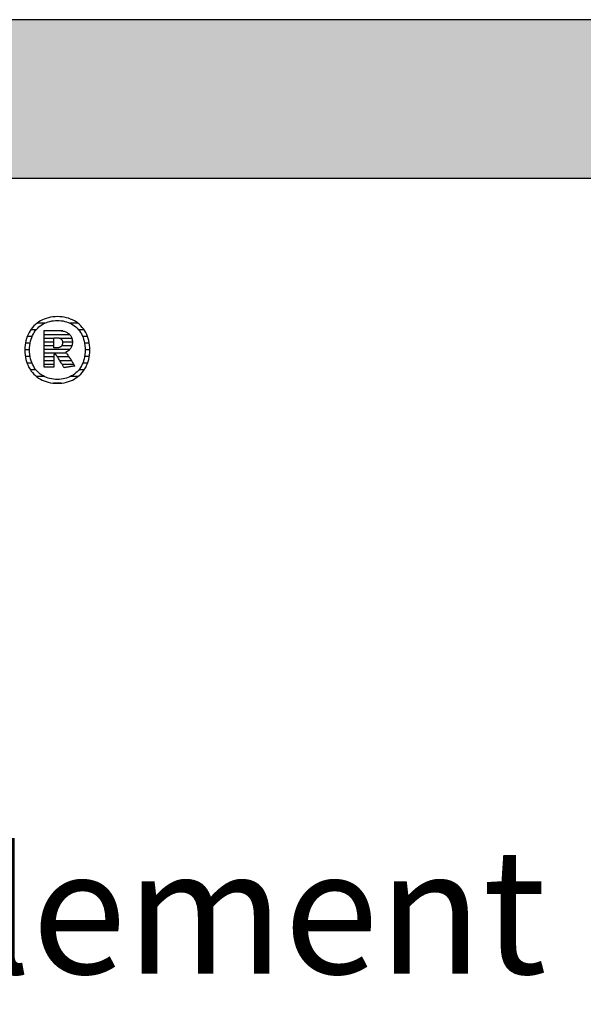
# Model space of a CAD drawing. Extents: x -828 to 1142, y -34192 to 1587.
# Drawn here: x -521 to -295, y -10847 to -10453 of the extents above; entities that cross this region are included whole.
import ezdxf

# ---------------------------------------------------------------- set-up
doc = ezdxf.new("R2010")
doc.units = 0
doc.header["$LTSCALE"] = 10
doc.layers.add('DETAIL_1', color=7, linetype='CONTINUOUS')
doc.styles.add('WHITNEY_BOOK', font='txt')

# ---------------------------------------------------------------- blocks, each defined once
blk = doc.blocks.new('*X33')
at = {"layer": 'DETAIL_1', "color": 42, "linetype": 'CONTINUOUS'}
for p, q in [((-510.95, -10574.2), (-514.07, -10574.2)), ((-497.85, -10574.2), (-501.03, -10574.2)), ((-516.09, -10579.54), (-518.04, -10579.54)), ((-514.46, -10576.87), (-516.62, -10576.87)), ((-495.32, -10576.87), (-497.52, -10576.87)), ((-493.92, -10579.54), (-495.9, -10579.54)), ((-516.88, -10582.21), (-518.78, -10582.21)), ((-493.2, -10582.21), (-495.11, -10582.21)), ((-517.12, -10584.87), (-519.01, -10584.87)), ((-516.91, -10587.54), (-518.82, -10587.54)), ((-493.17, -10587.54), (-495.07, -10587.54)), ((-492.97, -10584.87), (-494.87, -10584.87)), ((-516.16, -10590.21), (-518.14, -10590.21)), ((-493.87, -10590.21), (-495.81, -10590.21)), ((-514.6, -10592.88), (-516.8, -10592.88)), ((-511.27, -10595.55), (-514.36, -10595.55)), ((-497.69, -10595.55), (-500.61, -10595.55)), ((-495.23, -10592.88), (-497.37, -10592.88)), ((-504.97, -10598.22), (-507.52, -10598.22)), ((-504.49, -10598.22), (-504.97, -10598.22))]:
    blk.add_line(p, q, dxfattribs=at)
blk = doc.blocks.new('*X34')
at = {"layer": 'DETAIL_1', "color": 42, "linetype": 'CONTINUOUS'}
for p, q in [((-503.79, -10577.36), (-511.33, -10577.36)), ((-500.97, -10578.84), (-511.33, -10578.84)), ((-507.37, -10580.33), (-511.33, -10580.33)), ((-507.37, -10581.82), (-511.33, -10581.82)), ((-507.37, -10583.3), (-511.33, -10583.3)), ((-500.16, -10580.33), (-504.87, -10580.33)), ((-503.84, -10583.3), (-504.25, -10583.3)), ((-499.97, -10581.82), (-503.94, -10581.82)), ((-500.2, -10583.3), (-503.84, -10583.3)), ((-503.74, -10584.79), (-511.33, -10584.79)), ((-503.64, -10586.27), (-511.33, -10586.27)), ((-507.37, -10587.76), (-511.33, -10587.76)), ((-503.54, -10587.76), (-505.94, -10587.76)), ((-501.07, -10584.79), (-503.74, -10584.79)), ((-502.32, -10586.27), (-503.64, -10586.27)), ((-501.33, -10587.76), (-503.54, -10587.76)), ((-507.37, -10589.25), (-511.33, -10589.25)), ((-507.37, -10590.73), (-511.33, -10590.73)), ((-503.44, -10589.25), (-505, -10589.25)), ((-503.34, -10590.73), (-504.06, -10590.73)), ((-500.34, -10589.25), (-503.44, -10589.25)), ((-499.35, -10590.73), (-503.34, -10590.73))]:
    blk.add_line(p, q, dxfattribs=at)

msp = doc.modelspace()

# ---------------------------------------------------------------- hatches: boundary and pattern name
at = {"layer": 'DETAIL_1', "linetype": 'CONTINUOUS'}
msp.add_hatch(color=28, dxfattribs=at).paths.add_polyline_path([(-828.24, -10516.21), (1141.76, -10516.21), (1141.76, -10452.78), (-828.24, -10452.78)])

# ---------------------------------------------------------------- linework, layer by layer
at = {"layer": 'DETAIL_1', "color": 42}
for p, q in [((-503.24, -10592.04), (-503.26, -10592.01)), ((-505.99, -10598.3), (-505.06, -10598.27))]:
    msp.add_line(p, q, dxfattribs=at)
at = {"layer": 'DETAIL_1', "color": 28, "linetype": 'CONTINUOUS'}
msp.add_lwpolyline([(-828.24, -10516.21), (1141.76, -10516.21), (1141.76, -10452.78), (-828.24, -10452.78)], close=True, dxfattribs=at)
at = {"layer": 'DETAIL_1', "color": 42}
for points in [[(-505.06, -10598.27), (-504.15, -10598.18), (-503.26, -10598.05), (-502.4, -10597.86), (-501.57, -10597.62), (-500.76, -10597.33), (-499.99, -10596.99), (-499.25, -10596.6), (-498.54, -10596.17), (-497.87, -10595.69), (-497.24, -10595.17), (-496.64, -10594.61), (-496.08, -10594), (-495.57, -10593.36), (-495.09, -10592.67), (-494.66, -10591.95), (-494.28, -10591.2), (-493.94, -10590.4), (-493.65, -10589.58), (-493.41, -10588.72), (-493.22, -10587.83), (-493.08, -10586.91), (-493, -10585.96), (-492.97, -10584.98), (-492.99, -10584), (-493.08, -10583.04), (-493.21, -10582.12), (-493.4, -10581.22), (-493.63, -10580.36), (-493.92, -10579.53), (-494.25, -10578.73), (-494.64, -10577.97), (-495.06, -10577.25), (-495.53, -10576.56), (-496.04, -10575.91), (-496.6, -10575.31), (-497.19, -10574.74), (-497.82, -10574.22), (-498.49, -10573.74), (-499.2, -10573.31), (-499.94, -10572.92), (-500.71, -10572.58), (-501.52, -10572.29), (-502.36, -10572.05), (-503.23, -10571.86), (-504.12, -10571.72), (-505.04, -10571.64), (-505.99, -10571.61), (-506.93, -10571.64), (-507.84, -10571.72), (-508.73, -10571.86), (-509.59, -10572.05), (-510.42, -10572.3), (-511.22, -10572.59), (-512, -10572.93), (-512.74, -10573.32), (-513.44, -10573.76), (-514.11, -10574.24), (-514.75, -10574.76), (-515.35, -10575.33), (-515.9, -10575.94), (-516.42, -10576.58), (-516.89, -10577.27), (-517.32, -10578), (-517.71, -10578.76), (-518.05, -10579.55), (-518.34, -10580.38), (-518.58, -10581.24), (-518.77, -10582.13), (-518.91, -10583.06), (-518.99, -10584), (-519.02, -10584.98), (-518.99, -10585.96), (-518.91, -10586.92), (-518.77, -10587.84), (-518.59, -10588.74), (-518.35, -10589.6), (-518.06, -10590.43), (-517.73, -10591.22), (-517.35, -10591.98), (-516.92, -10592.7), (-516.45, -10593.38), (-515.94, -10594.03), (-515.39, -10594.63), (-514.8, -10595.19), (-514.16, -10595.71), (-513.49, -10596.19), (-512.79, -10596.62), (-512.05, -10597), (-511.27, -10597.34), (-510.46, -10597.62), (-509.63, -10597.86), (-508.76, -10598.05), (-507.86, -10598.19), (-506.94, -10598.27), (-505.99, -10598.3)], [(-499.72, -10595.01), (-500.33, -10595.37), (-500.96, -10595.69), (-501.62, -10595.96), (-502.3, -10596.2), (-503, -10596.4), (-503.72, -10596.55), (-504.46, -10596.66), (-505.22, -10596.72), (-505.99, -10596.74), (-505.99, -10596.74), (-505.99, -10596.74), (-505.99, -10596.74), (-505.99, -10596.74), (-505.99, -10596.74), (-505.99, -10596.74), (-505.99, -10596.74), (-505.99, -10596.74), (-505.99, -10596.74), (-505.99, -10596.74), (-505.99, -10596.74), (-505.99, -10596.74), (-505.99, -10596.74), (-505.99, -10596.74), (-505.99, -10596.74), (-505.99, -10596.74), (-505.99, -10596.74), (-505.99, -10596.74), (-505.99, -10596.74), (-505.99, -10596.74), (-505.99, -10596.74), (-505.99, -10596.74), (-505.99, -10596.74), (-505.99, -10596.74), (-506.76, -10596.72), (-507.51, -10596.66), (-508.25, -10596.55), (-508.97, -10596.4), (-509.67, -10596.2), (-510.35, -10595.96), (-511, -10595.69), (-511.63, -10595.37), (-512.24, -10595.01), (-512.82, -10594.6), (-513.36, -10594.16), (-513.88, -10593.68), (-514.37, -10593.16), (-514.82, -10592.6), (-515.24, -10592.01), (-515.61, -10591.37), (-515.96, -10590.7), (-516.26, -10589.99), (-516.51, -10589.25), (-516.73, -10588.46), (-516.9, -10587.65), (-517.02, -10586.79), (-517.1, -10585.9), (-517.12, -10584.98), (-517.12, -10584.98), (-517.12, -10584.98), (-517.12, -10584.98), (-517.12, -10584.98), (-517.12, -10584.98), (-517.12, -10584.98), (-517.12, -10584.98), (-517.12, -10584.98), (-517.12, -10584.98), (-517.12, -10584.98), (-517.12, -10584.98), (-517.12, -10584.98), (-517.12, -10584.98), (-517.12, -10584.98), (-517.12, -10584.98), (-517.12, -10584.98), (-517.12, -10584.98), (-517.12, -10584.98), (-517.12, -10584.98), (-517.12, -10584.98), (-517.12, -10584.98), (-517.12, -10584.98), (-517.12, -10584.98), (-517.12, -10584.98), (-517.1, -10584.05), (-517.02, -10583.16), (-516.9, -10582.3), (-516.73, -10581.48), (-516.51, -10580.69), (-516.26, -10579.94), (-515.96, -10579.23), (-515.61, -10578.55), (-515.24, -10577.91), (-514.82, -10577.31), (-514.37, -10576.75), (-513.88, -10576.23), (-513.36, -10575.75), (-512.82, -10575.31), (-512.24, -10574.9), (-511.63, -10574.54), (-511, -10574.22), (-510.35, -10573.94), (-509.67, -10573.71), (-508.97, -10573.51), (-508.25, -10573.36), (-507.51, -10573.25), (-506.76, -10573.18), (-505.99, -10573.16), (-505.22, -10573.18), (-504.47, -10573.25), (-503.73, -10573.36), (-503.02, -10573.51), (-502.32, -10573.71), (-501.64, -10573.94), (-500.98, -10574.22), (-500.35, -10574.54), (-499.75, -10574.9), (-499.17, -10575.31), (-498.62, -10575.75), (-498.1, -10576.23), (-497.62, -10576.75), (-497.17, -10577.31), (-496.75, -10577.91), (-496.37, -10578.55), (-496.03, -10579.23), (-495.73, -10579.94), (-495.47, -10580.69), (-495.26, -10581.48), (-495.09, -10582.3), (-494.96, -10583.16), (-494.89, -10584.05), (-494.86, -10584.98), (-494.86, -10584.98), (-494.86, -10584.98), (-494.86, -10584.98), (-494.86, -10584.98), (-494.86, -10584.98), (-494.86, -10584.98), (-494.86, -10584.98), (-494.86, -10584.98), (-494.86, -10584.98), (-494.86, -10584.98), (-494.86, -10584.98), (-494.86, -10584.98), (-494.86, -10584.98), (-494.86, -10584.98), (-494.86, -10584.98), (-494.86, -10584.98), (-494.86, -10584.98), (-494.86, -10584.98), (-494.86, -10584.98), (-494.86, -10584.98), (-494.86, -10584.98), (-494.86, -10584.98), (-494.86, -10584.98), (-494.86, -10584.98), (-494.89, -10585.9), (-494.96, -10586.79), (-495.08, -10587.65), (-495.25, -10588.46), (-495.47, -10589.25), (-495.72, -10589.99), (-496.02, -10590.7), (-496.36, -10591.37), (-496.74, -10592.01), (-497.15, -10592.6), (-497.6, -10593.16), (-498.08, -10593.68), (-498.6, -10594.16), (-499.15, -10594.6), (-499.72, -10595.01)], [(-503.26, -10592.01), (-503.31, -10591.94), (-503.38, -10591.81), (-503.49, -10591.65), (-503.61, -10591.45), (-503.76, -10591.22), (-503.92, -10590.95), (-504.1, -10590.67), (-504.29, -10590.37), (-504.49, -10590.05), (-504.7, -10589.73), (-504.9, -10589.4), (-505.11, -10589.07), (-505.32, -10588.75), (-505.51, -10588.43), (-505.7, -10588.13), (-505.88, -10587.85), (-506.05, -10587.59), (-506.19, -10587.35), (-506.32, -10587.15), (-506.42, -10586.99), (-506.5, -10586.87), (-506.55, -10586.79), (-506.57, -10586.76), (-506.57, -10586.76), (-506.57, -10586.76), (-506.57, -10586.76), (-506.57, -10586.76), (-506.57, -10586.76), (-506.57, -10586.76), (-506.57, -10586.76), (-506.57, -10586.76), (-506.57, -10586.76), (-506.57, -10586.76), (-506.57, -10586.76), (-506.57, -10586.76), (-506.57, -10586.76), (-506.57, -10586.76), (-506.57, -10586.76), (-506.57, -10586.76), (-506.57, -10586.76), (-506.57, -10586.76), (-506.57, -10586.76), (-506.57, -10586.76), (-506.57, -10586.76), (-506.57, -10586.76), (-506.57, -10586.76), (-506.57, -10586.76), (-506.57, -10586.76), (-506.58, -10586.76), (-506.6, -10586.76), (-506.63, -10586.76), (-506.66, -10586.76), (-506.69, -10586.76), (-506.73, -10586.76), (-506.77, -10586.76), (-506.82, -10586.76), (-506.87, -10586.76), (-506.92, -10586.76), (-506.97, -10586.76), (-507.02, -10586.76), (-507.07, -10586.76), (-507.12, -10586.76), (-507.16, -10586.76), (-507.2, -10586.76), (-507.24, -10586.76), (-507.28, -10586.76), (-507.31, -10586.76), (-507.33, -10586.76), (-507.35, -10586.76), (-507.36, -10586.76), (-507.37, -10586.76), (-507.37, -10586.76), (-507.37, -10586.76), (-507.37, -10586.76), (-507.37, -10586.76), (-507.37, -10586.76), (-507.37, -10586.76), (-507.37, -10586.76), (-507.37, -10586.76), (-507.37, -10586.76), (-507.37, -10586.76), (-507.37, -10586.76), (-507.37, -10586.76), (-507.37, -10586.76), (-507.37, -10586.76), (-507.37, -10586.76), (-507.37, -10586.76), (-507.37, -10586.76), (-507.37, -10586.76), (-507.37, -10586.76), (-507.37, -10586.76), (-507.37, -10586.76), (-507.37, -10586.76), (-507.37, -10586.76), (-507.37, -10586.76), (-507.37, -10586.79), (-507.37, -10586.86), (-507.37, -10586.98), (-507.37, -10587.14), (-507.37, -10587.33), (-507.37, -10587.56), (-507.37, -10587.81), (-507.37, -10588.09), (-507.37, -10588.38), (-507.37, -10588.68), (-507.37, -10589), (-507.37, -10589.31), (-507.37, -10589.63), (-507.37, -10589.95), (-507.37, -10590.25), (-507.37, -10590.54), (-507.37, -10590.82), (-507.37, -10591.07), (-507.37, -10591.3), (-507.37, -10591.49), (-507.37, -10591.65), (-507.37, -10591.77), (-507.37, -10591.84), (-507.37, -10591.87), (-507.37, -10591.87), (-507.37, -10591.87), (-507.37, -10591.87), (-507.37, -10591.87), (-507.37, -10591.87), (-507.37, -10591.87), (-507.37, -10591.87), (-507.37, -10591.87), (-507.37, -10591.87), (-507.37, -10591.87), (-507.37, -10591.87), (-507.37, -10591.87), (-507.37, -10591.87), (-507.37, -10591.87), (-507.37, -10591.87), (-507.37, -10591.87), (-507.37, -10591.87), (-507.37, -10591.87), (-507.37, -10591.87), (-507.37, -10591.87), (-507.37, -10591.87), (-507.37, -10591.87), (-507.37, -10591.87), (-507.37, -10591.87), (-507.39, -10591.87), (-507.45, -10591.87), (-507.54, -10591.87), (-507.66, -10591.87), (-507.81, -10591.87), (-507.99, -10591.87), (-508.18, -10591.87), (-508.4, -10591.87), (-508.62, -10591.87), (-508.86, -10591.87), (-509.1, -10591.87), (-509.35, -10591.87), (-509.6, -10591.87), (-509.84, -10591.87), (-510.08, -10591.87), (-510.3, -10591.87), (-510.52, -10591.87), (-510.71, -10591.87), (-510.89, -10591.87), (-511.04, -10591.87), (-511.16, -10591.87), (-511.25, -10591.87), (-511.31, -10591.87), (-511.33, -10591.87), (-511.33, -10591.87), (-511.33, -10591.87), (-511.33, -10591.87), (-511.33, -10591.87), (-511.33, -10591.87), (-511.33, -10591.87), (-511.33, -10591.87), (-511.33, -10591.87), (-511.33, -10591.87), (-511.33, -10591.87), (-511.33, -10591.87), (-511.33, -10591.87), (-511.33, -10591.87), (-511.33, -10591.87), (-511.33, -10591.87), (-511.33, -10591.87), (-511.33, -10591.87), (-511.33, -10591.87), (-511.33, -10591.87), (-511.33, -10591.87), (-511.33, -10591.87), (-511.33, -10591.87), (-511.33, -10591.87), (-511.33, -10591.87), (-511.33, -10591.79), (-511.33, -10591.58), (-511.33, -10591.24), (-511.33, -10590.78), (-511.33, -10590.22), (-511.33, -10589.57), (-511.33, -10588.85), (-511.33, -10588.06), (-511.33, -10587.22), (-511.33, -10586.34), (-511.33, -10585.44), (-511.33, -10584.52), (-511.33, -10583.61), (-511.33, -10582.7), (-511.33, -10581.83), (-511.33, -10580.99), (-511.33, -10580.2), (-511.33, -10579.47), (-511.33, -10578.83), (-511.33, -10578.27), (-511.33, -10577.81), (-511.33, -10577.47), (-511.33, -10577.25), (-511.33, -10577.18), (-511.33, -10577.18), (-511.33, -10577.18), (-511.33, -10577.18), (-511.33, -10577.18), (-511.33, -10577.18), (-511.33, -10577.18), (-511.33, -10577.18), (-511.33, -10577.18), (-511.33, -10577.18), (-511.33, -10577.18), (-511.33, -10577.18), (-511.33, -10577.18), (-511.33, -10577.18), (-511.33, -10577.18), (-511.33, -10577.18), (-511.33, -10577.18), (-511.33, -10577.18), (-511.33, -10577.18), (-511.33, -10577.18), (-511.33, -10577.18), (-511.33, -10577.18), (-511.33, -10577.18), (-511.33, -10577.18), (-511.33, -10577.18), (-511.3, -10577.18), (-511.22, -10577.18), (-511.09, -10577.18), (-510.91, -10577.18), (-510.7, -10577.18), (-510.45, -10577.18), (-510.17, -10577.18), (-509.87, -10577.18), (-509.55, -10577.18), (-509.22, -10577.18), (-508.87, -10577.18), (-508.52, -10577.18), (-508.17, -10577.18), (-507.82, -10577.18), (-507.49, -10577.18), (-507.17, -10577.18), (-506.86, -10577.18), (-506.59, -10577.18), (-506.34, -10577.18), (-506.12, -10577.18), (-505.95, -10577.18), (-505.82, -10577.18), (-505.74, -10577.18), (-505.71, -10577.18), (-505.71, -10577.18), (-505.71, -10577.18), (-505.71, -10577.18), (-505.71, -10577.18), (-505.71, -10577.18), (-505.71, -10577.18), (-505.71, -10577.18), (-505.71, -10577.18), (-505.71, -10577.18), (-505.71, -10577.18), (-505.71, -10577.18), (-505.71, -10577.18), (-505.71, -10577.18), (-505.71, -10577.18), (-505.71, -10577.18), (-505.71, -10577.18), (-505.71, -10577.18), (-505.71, -10577.18), (-505.71, -10577.18), (-505.71, -10577.18), (-505.71, -10577.18), (-505.71, -10577.18), (-505.71, -10577.18), (-505.71, -10577.18), (-505.26, -10577.19), (-504.84, -10577.21), (-504.42, -10577.25), (-504.03, -10577.31), (-503.65, -10577.39), (-503.29, -10577.48), (-502.94, -10577.58), (-502.61, -10577.71), (-502.3, -10577.84), (-502.01, -10578), (-501.74, -10578.17), (-501.48, -10578.35), (-501.25, -10578.56), (-501.03, -10578.77), (-500.83, -10579.01), (-500.65, -10579.25), (-500.5, -10579.52), (-500.36, -10579.79), (-500.24, -10580.09), (-500.14, -10580.39), (-500.07, -10580.71), (-500.01, -10581.05), (-499.98, -10581.4), (-499.97, -10581.77), (-499.97, -10581.77), (-499.97, -10581.77), (-499.97, -10581.77), (-499.97, -10581.77), (-499.97, -10581.77), (-499.97, -10581.77), (-499.97, -10581.77), (-499.97, -10581.77), (-499.97, -10581.77), (-499.97, -10581.77), (-499.97, -10581.77), (-499.97, -10581.77), (-499.97, -10581.77), (-499.97, -10581.77), (-499.97, -10581.77), (-499.97, -10581.77), (-499.97, -10581.77), (-499.97, -10581.77), (-499.97, -10581.77), (-499.97, -10581.77), (-499.97, -10581.77), (-499.97, -10581.77), (-499.97, -10581.77), (-499.97, -10581.77), (-499.98, -10582.03), (-499.99, -10582.28), (-500.02, -10582.53), (-500.06, -10582.76), (-500.11, -10582.99), (-500.17, -10583.21), (-500.24, -10583.42), (-500.32, -10583.63), (-500.41, -10583.82), (-500.51, -10584.01), (-500.62, -10584.19), (-500.73, -10584.37), (-500.85, -10584.53), (-500.98, -10584.69), (-501.12, -10584.84), (-501.26, -10584.98), (-501.41, -10585.11), (-501.57, -10585.24), (-501.73, -10585.36), (-501.9, -10585.47), (-502.07, -10585.57), (-502.24, -10585.67), (-502.42, -10585.76), (-502.61, -10585.84), (-502.61, -10585.84), (-502.61, -10585.84), (-502.61, -10585.84), (-502.61, -10585.84), (-502.61, -10585.84), (-502.61, -10585.84), (-502.61, -10585.84), (-502.61, -10585.84), (-502.61, -10585.84), (-502.61, -10585.84), (-502.61, -10585.84), (-502.61, -10585.84), (-502.61, -10585.84), (-502.61, -10585.84), (-502.61, -10585.84), (-502.61, -10585.84), (-502.61, -10585.84), (-502.61, -10585.84), (-502.61, -10585.84), (-502.61, -10585.84), (-502.61, -10585.84), (-502.61, -10585.84), (-502.61, -10585.84), (-502.61, -10585.84), (-502.59, -10585.87), (-502.54, -10585.95), (-502.45, -10586.08), (-502.34, -10586.25), (-502.2, -10586.46), (-502.04, -10586.7), (-501.85, -10586.98), (-501.66, -10587.27), (-501.45, -10587.59), (-501.23, -10587.92), (-501, -10588.25), (-500.77, -10588.6), (-500.54, -10588.94), (-500.32, -10589.28), (-500.1, -10589.61), (-499.89, -10589.92), (-499.69, -10590.22), (-499.51, -10590.49), (-499.35, -10590.73), (-499.21, -10590.94), (-499.09, -10591.12), (-499.01, -10591.24), (-498.95, -10591.32), (-498.94, -10591.35), (-498.94, -10591.35), (-498.94, -10591.35), (-498.94, -10591.35), (-498.94, -10591.35), (-498.94, -10591.35), (-498.94, -10591.35), (-498.94, -10591.35), (-498.94, -10591.35), (-498.94, -10591.35), (-498.94, -10591.35), (-498.94, -10591.35), (-498.94, -10591.35), (-498.94, -10591.35), (-498.94, -10591.35), (-498.94, -10591.35), (-498.94, -10591.35), (-498.94, -10591.35), (-498.94, -10591.35), (-498.94, -10591.35), (-498.94, -10591.35), (-498.94, -10591.35), (-498.94, -10591.35), (-498.94, -10591.35), (-498.94, -10591.35), (-498.96, -10591.36), (-499.02, -10591.37), (-499.12, -10591.38), (-499.25, -10591.4), (-499.42, -10591.43), (-499.61, -10591.46), (-499.82, -10591.49), (-500.05, -10591.53), (-500.3, -10591.57), (-500.55, -10591.61), (-500.82, -10591.65), (-501.09, -10591.7), (-501.36, -10591.74), (-501.62, -10591.78), (-501.88, -10591.82), (-502.12, -10591.86), (-502.36, -10591.9), (-502.57, -10591.93), (-502.76, -10591.96), (-502.92, -10591.99), (-503.06, -10592.01), (-503.16, -10592.03), (-503.22, -10592.04), (-503.24, -10592.04)], [(-503.93, -10582.06), (-503.93, -10582.22), (-503.94, -10582.39), (-503.96, -10582.54), (-503.99, -10582.69), (-504.03, -10582.83), (-504.08, -10582.96), (-504.13, -10583.09), (-504.19, -10583.2), (-504.26, -10583.31), (-504.34, -10583.42), (-504.42, -10583.52), (-504.51, -10583.61), (-504.62, -10583.69), (-504.72, -10583.76), (-504.84, -10583.83), (-504.96, -10583.89), (-505.09, -10583.95), (-505.23, -10583.99), (-505.38, -10584.03), (-505.53, -10584.06), (-505.69, -10584.09), (-505.86, -10584.11), (-506.04, -10584.12), (-506.22, -10584.12), (-506.22, -10584.12), (-506.22, -10584.12), (-506.22, -10584.12), (-506.22, -10584.12), (-506.22, -10584.12), (-506.22, -10584.12), (-506.22, -10584.12), (-506.22, -10584.12), (-506.22, -10584.12), (-506.22, -10584.12), (-506.22, -10584.12), (-506.22, -10584.12), (-506.22, -10584.12), (-506.22, -10584.12), (-506.22, -10584.12), (-506.22, -10584.12), (-506.22, -10584.12), (-506.22, -10584.12), (-506.22, -10584.12), (-506.22, -10584.12), (-506.22, -10584.12), (-506.22, -10584.12), (-506.22, -10584.12), (-506.22, -10584.12), (-506.23, -10584.12), (-506.24, -10584.12), (-506.27, -10584.12), (-506.31, -10584.12), (-506.35, -10584.12), (-506.4, -10584.12), (-506.46, -10584.12), (-506.52, -10584.12), (-506.58, -10584.12), (-506.65, -10584.12), (-506.72, -10584.12), (-506.8, -10584.12), (-506.87, -10584.12), (-506.94, -10584.12), (-507.01, -10584.12), (-507.07, -10584.12), (-507.13, -10584.12), (-507.19, -10584.12), (-507.24, -10584.12), (-507.28, -10584.12), (-507.32, -10584.12), (-507.35, -10584.12), (-507.36, -10584.12), (-507.37, -10584.12), (-507.37, -10584.12), (-507.37, -10584.12), (-507.37, -10584.12), (-507.37, -10584.12), (-507.37, -10584.12), (-507.37, -10584.12), (-507.37, -10584.12), (-507.37, -10584.12), (-507.37, -10584.12), (-507.37, -10584.12), (-507.37, -10584.12), (-507.37, -10584.12), (-507.37, -10584.12), (-507.37, -10584.12), (-507.37, -10584.12), (-507.37, -10584.12), (-507.37, -10584.12), (-507.37, -10584.12), (-507.37, -10584.12), (-507.37, -10584.12), (-507.37, -10584.12), (-507.37, -10584.12), (-507.37, -10584.12), (-507.37, -10584.12), (-507.37, -10584.1), (-507.37, -10584.04), (-507.37, -10583.95), (-507.37, -10583.82), (-507.37, -10583.67), (-507.37, -10583.49), (-507.37, -10583.28), (-507.37, -10583.07), (-507.37, -10582.83), (-507.37, -10582.59), (-507.37, -10582.34), (-507.37, -10582.09), (-507.37, -10581.83), (-507.37, -10581.58), (-507.37, -10581.34), (-507.37, -10581.1), (-507.37, -10580.89), (-507.37, -10580.69), (-507.37, -10580.51), (-507.37, -10580.35), (-507.37, -10580.22), (-507.37, -10580.13), (-507.37, -10580.07), (-507.37, -10580.05), (-507.37, -10580.05), (-507.37, -10580.05), (-507.37, -10580.05), (-507.37, -10580.05), (-507.37, -10580.05), (-507.37, -10580.05), (-507.37, -10580.05), (-507.37, -10580.05), (-507.37, -10580.05), (-507.37, -10580.05), (-507.37, -10580.05), (-507.37, -10580.05), (-507.37, -10580.05), (-507.37, -10580.05), (-507.37, -10580.05), (-507.37, -10580.05), (-507.37, -10580.05), (-507.37, -10580.05), (-507.37, -10580.05), (-507.37, -10580.05), (-507.37, -10580.05), (-507.37, -10580.05), (-507.37, -10580.05), (-507.37, -10580.05), (-507.36, -10580.05), (-507.35, -10580.05), (-507.32, -10580.05), (-507.28, -10580.05), (-507.23, -10580.05), (-507.18, -10580.05), (-507.12, -10580.05), (-507.06, -10580.05), (-506.99, -10580.05), (-506.92, -10580.05), (-506.84, -10580.05), (-506.77, -10580.05), (-506.69, -10580.05), (-506.62, -10580.05), (-506.55, -10580.05), (-506.48, -10580.05), (-506.41, -10580.05), (-506.35, -10580.05), (-506.3, -10580.05), (-506.26, -10580.05), (-506.22, -10580.05), (-506.19, -10580.05), (-506.17, -10580.05), (-506.17, -10580.05), (-505.99, -10580.05), (-505.82, -10580.06), (-505.66, -10580.08), (-505.5, -10580.11), (-505.35, -10580.14), (-505.21, -10580.18), (-505.08, -10580.23), (-504.95, -10580.29), (-504.83, -10580.35), (-504.71, -10580.42), (-504.61, -10580.5), (-504.51, -10580.58), (-504.42, -10580.67), (-504.33, -10580.76), (-504.26, -10580.87), (-504.19, -10580.97), (-504.13, -10581.09), (-504.08, -10581.21), (-504.03, -10581.34), (-503.99, -10581.47), (-503.96, -10581.61), (-503.94, -10581.75), (-503.93, -10581.9), (-503.93, -10582.06), (-503.93, -10582.06), (-503.93, -10582.06), (-503.93, -10582.06), (-503.93, -10582.06), (-503.93, -10582.06), (-503.93, -10582.06), (-503.93, -10582.06), (-503.93, -10582.06), (-503.93, -10582.06), (-503.93, -10582.06), (-503.93, -10582.06), (-503.93, -10582.06), (-503.93, -10582.06), (-503.93, -10582.06), (-503.93, -10582.06), (-503.93, -10582.06), (-503.93, -10582.06), (-503.93, -10582.06), (-503.93, -10582.06), (-503.93, -10582.06), (-503.93, -10582.06), (-503.93, -10582.06), (-503.93, -10582.06), (-503.93, -10582.06)]]:
    msp.add_lwpolyline(points, dxfattribs=at)

# ---------------------------------------------------------------- block references
at = {"layer": 'DETAIL_1', "color": 0}
for name in ['*X33', '*X34']:
    msp.add_blockref(name, (0, 0), dxfattribs=at)

# ---------------------------------------------------------------- texts
at = {"layer": 'DETAIL_1', "color": 5, "style": 'WHITNEY_BOOK'}
msp.add_text('Bodenelement EB 180/1000mm', height=50, dxfattribs=at).set_placement((-781.27, -10834.61))

doc.saveas('drawing.dxf')
